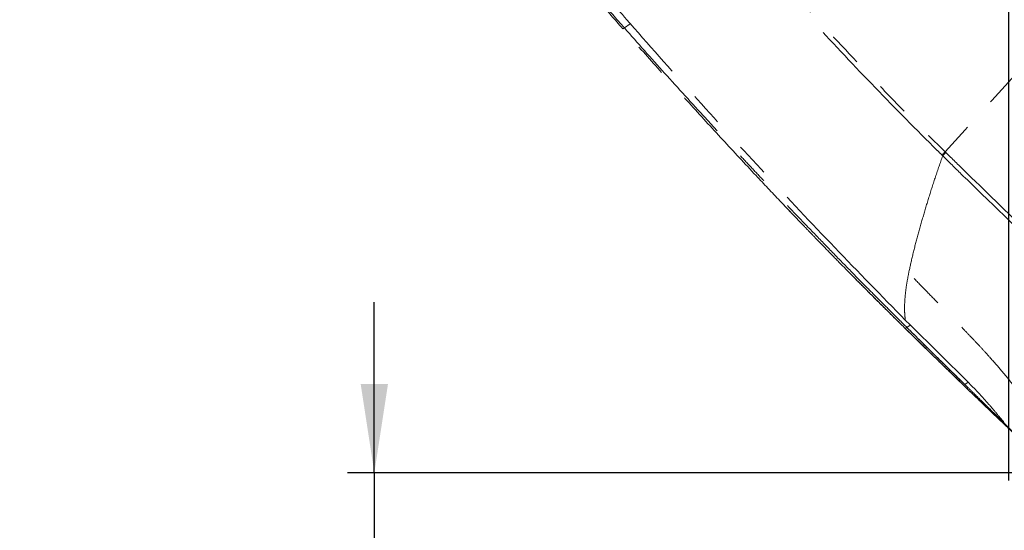
# Model space of a CAD drawing. Units: millimetres. Extents: x 0 to 297, y 0 to 210.
# Drawn here: x 119 to 156, y 86 to 105 of the extents above; entities that cross this region are included whole.
import ezdxf

# ---------------------------------------------------------------- set-up
doc = ezdxf.new("R2010")
doc.units = ezdxf.units.MM
doc.linetypes.add('SLD-Phantom', pattern=[12.7, 6.35, -1.27, 1.27, -1.27, 1.27, -1.27])
doc.linetypes.add('SLD-Solid', pattern=[0])
doc.layers.add('DEFAULT', color=179, linetype='SLD-Solid')
doc.styles.add('SLDTEXTSTYLE2', font='GOTHIC.TTF', dxfattribs={"width": 0.913})
doc.dimstyles.new('SLDDIMSTYLE2', dxfattribs={"dimtxt": 3.5, "dimasz": 3.302, "dimexe": 0, "dimexo": 0.0625, "dimgap": 0.875, "dimtad": 1, "dimdec": 0, "dimlfac": 15, "dimrnd": 1e-09, "dimzin": 12, "dimdsep": 46, "dimtxsty": 'SLDTEXTSTYLE2', "dimsah": 1, "dimcen": 0.09, "dimadec": 0, "dimazin": 3, "dimtfac": 1, "dimtdec": 0, "dimtmove": 0, "dimatfit": 0, "dimfxl": 0, "dimfrac": 2, "dimtolj": 1, "dimtzin": 12, "dimarcsym": 0})
doc.dimstyles.new('SLDDIMSTYLE3', dxfattribs={"dimtxt": 3.5, "dimasz": 3.302, "dimexe": 0, "dimexo": 0.0625, "dimgap": 0.875, "dimtad": 1, "dimdec": 0, "dimlfac": 15, "dimrnd": 1e-09, "dimzin": 12, "dimdsep": 46, "dimtxsty": 'SLDTEXTSTYLE2', "dimsah": 1, "dimcen": 0.09, "dimadec": 0, "dimazin": 3, "dimtfac": 1, "dimtdec": 0, "dimtofl": 0, "dimtmove": 0, "dimatfit": 3, "dimfxl": 0, "dimfrac": 2, "dimtolj": 1, "dimtzin": 12, "dimarcsym": 0})

# ---------------------------------------------------------------- blocks, each defined once
blk = doc.blocks.new('_D_3')
at = {"layer": 'DEFAULT'}
for p, q in [((132.582, 88.336), (132.582, 94.686)), ((175.38, 88.336), (131.582, 88.336)), ((132.582, 88.336), (132.582, 46.336)), ((160.944, 46.336), (131.582, 46.336)), ((132.582, 46.336), (132.582, 39.986))]:
    blk.add_line(p, q, dxfattribs=at)
for points in [[(132.582, 88.336), (133.09, 91.638), (132.074, 91.638)], [(132.582, 46.336), (132.074, 43.034), (133.09, 43.034)]]:
    blk.add_solid(points, dxfattribs=at)
at = {"layer": 'DEFAULT', "char_height": 3.5, "attachment_point": 1, "rotation": 90, "style": 'SLDTEXTSTYLE2'}
for s, insert in [('Seat height', (133.666, 56.276)), ('730 Max', (128.11, 59.788)), ('Min', (122.553, 69.019)), ('630', (122.553, 61.261))]:
    blk.add_mtext(s, dxfattribs=dict(at, insert=insert))
blk = doc.blocks.new('_D_6')
at = {"layer": 'DEFAULT'}
for p, q in [((156.195, 88.057), (156.195, 165.477)), ((176.651, 148.04), (176.651, 165.477)), ((156.195, 164.477), (128.894, 164.477)), ((156.195, 164.477), (176.651, 164.477))]:
    blk.add_line(p, q, dxfattribs=at)
for points in [[(156.195, 164.477), (159.497, 163.969), (159.497, 164.985)], [(176.651, 164.477), (173.349, 164.985), (173.349, 163.969)]]:
    blk.add_solid(points, dxfattribs=at)
at = {"layer": 'DEFAULT', "char_height": 3.5, "attachment_point": 1, "style": 'SLDTEXTSTYLE2'}
for s, insert in [('307', (138.359, 168.949)), ('Backrest', (132.708, 163.393)), ('Fully upright', (128.894, 157.837))]:
    blk.add_mtext(s, dxfattribs=dict(at, insert=insert))
blk = doc.blocks.new('_D_8')
at = {"layer": 'DEFAULT'}
for p, q in [((105.839, 134.485), (105.839, 140.835)), ((128.11, 134.485), (104.839, 134.485)), ((105.839, 134.485), (105.839, 46.336)), ((160.944, 46.336), (104.839, 46.336)), ((105.839, 46.336), (105.839, 39.986))]:
    blk.add_line(p, q, dxfattribs=at)
for points in [[(105.839, 134.485), (106.347, 137.787), (105.331, 137.787)], [(105.839, 46.336), (105.331, 43.034), (106.347, 43.034)]]:
    blk.add_solid(points, dxfattribs=at)
at = {"layer": 'DEFAULT', "char_height": 3.5, "attachment_point": 1, "rotation": 90, "style": 'SLDTEXTSTYLE2'}
for s, insert in [('Fully reclined', (112.479, 57.55)), ('1422 Max', (101.367, 61.453)), ('Backrest', (106.923, 62.6)), (' Min', (95.81, 72.624)), ('1322', (95.81, 62.279))]:
    blk.add_mtext(s, dxfattribs=dict(at, insert=insert))
blk = doc.blocks.new('_D_9')
at = {"layer": 'DEFAULT'}
for p, q in [((81.839, 147.88), (81.839, 154.23)), ((163.911, 147.88), (80.839, 147.88)), ((81.839, 147.88), (81.839, 46.336)), ((160.944, 46.336), (80.839, 46.336)), ((81.839, 46.336), (81.839, 39.986))]:
    blk.add_line(p, q, dxfattribs=at)
for points in [[(81.839, 147.88), (82.347, 151.182), (81.331, 151.182)], [(81.839, 46.336), (81.331, 43.034), (82.347, 43.034)]]:
    blk.add_solid(points, dxfattribs=at)
at = {"layer": 'DEFAULT', "char_height": 3.5, "attachment_point": 1, "rotation": 90, "style": 'SLDTEXTSTYLE2'}
for s, insert in [('Fully reclined', (88.479, 57.745)), ('1623 Max', (77.367, 61.649)), ('Backrest', (82.923, 62.796)), (' Min', (71.81, 72.819)), ('1523', (71.81, 62.475))]:
    blk.add_mtext(s, dxfattribs=dict(at, insert=insert))

msp = doc.modelspace()

# ---------------------------------------------------------------- linework, layer by layer
at = {"color": 7, "linetype": 'SLD-Phantom', "lineweight": 18}
for p, q in [((141.977, 105.196), (142.074, 105.084)), ((142.098, 105.057), (142.074, 105.084)), ((153.736, 100.132), (153.709, 100.159)), ((152.52, 93.842), (152.344, 94.019)), ((154.68, 91.71), (152.52, 93.842)), ((152.344, 93.71), (152.344, 93.71))]:
    msp.add_line(p, q, dxfattribs=at)
at = {"color": 8, "linetype": 'SLD-Phantom', "lineweight": 18}
for p, q in [((141.89, 104.889), (142.109, 105.044)), ((152.4, 93.748), (152.526, 93.836)), ((154.56, 91.622), (154.682, 91.707))]:
    msp.add_line(p, q, dxfattribs=at)
at = {"color": 7, "linetype": 'SLD-Phantom', "lineweight": 18}
for points, knots in [([(153.709, 100.159), (153.65, 100.218), (152.812, 101.044), (151.215, 102.661), (149.152, 104.85), (147.31, 106.867), (145.81, 108.552), (144.871, 109.64), (144.467, 110.109)], [0, 0, 0, 0, 0.018343, 0.260032, 0.501858, 0.682609, 0.863396, 1, 1, 1, 1]), ([(144.614, 110.234), (144.614, 110.234), (144.891, 109.681), (146.028, 108.726), (147.42, 106.971), (149.313, 104.941), (151.03, 103.099), (152.613, 101.472), (153.424, 100.678), (153.826, 100.277), (153.826, 100.277)], [0, 0, 0, 0, 0.0000003, 0.1366097, 0.3173806, 0.4981889, 0.7490103, 0.8744912, 0.9999996, 1, 1, 1, 1]), ([(141.977, 105.196), (141.544, 105.697), (140.679, 106.699), (139.832, 107.716), (139.408, 108.225)], [0, 0, 0, 0, 0.499999, 1, 1, 1, 1]), ([(141.833, 104.856), (141.793, 104.902), (141.473, 105.266), (140.553, 106.331), (139.689, 107.364), (139.096, 108.072)], [0, 0, 0, 0, 0.043193, 0.343977, 1, 1, 1, 1]), ([(141.89, 104.889), (141.85, 104.934), (141.53, 105.298), (140.712, 106.245), (139.945, 107.156), (139.451, 107.744)], [0, 0, 0, 0, 0.048473, 0.386509, 1, 1, 1, 1]), ([(159.782, 106.846), (159.12, 106.115), (157.794, 104.653), (155.808, 102.463), (154.487, 101.006), (153.826, 100.277)], [0, 0, 0, 0, 0.333333, 0.666667, 1, 1, 1, 1]), ([(141.89, 104.889), (141.879, 104.883), (141.859, 104.871), (141.839, 104.86), (141.836, 104.858), (141.834, 104.856), (141.833, 104.856)], [0, 0, 0, 0, 0.2499976, 0.4999787, 0.7500021, 1, 1, 1, 1]), ([(148.454, 97.641), (148.195, 97.912), (147.637, 98.495), (146.668, 99.524), (145.54, 100.736), (144.295, 102.097), (143.056, 103.472), (142.239, 104.396), (141.833, 104.856)], [0, 0, 0, 0, 0.115109, 0.246982, 0.433014, 0.622224, 0.812067, 1, 1, 1, 1]), ([(144.914, 101.528), (144.404, 102.086), (143.386, 103.198), (142.387, 104.327), (141.89, 104.889)], [0, 0, 0, 0, 0.502157, 1, 1, 1, 1]), ([(152.344, 94.019), (151.466, 94.916), (149.709, 96.71), (147.131, 99.455), (144.587, 102.231), (142.928, 104.115), (142.098, 105.057)], [0, 0, 0, 0, 0.249987, 0.499981, 0.749991, 1, 1, 1, 1]), ([(152.4, 93.748), (152.248, 93.899), (151.929, 94.216), (151.429, 94.716), (150.885, 95.263), (150.297, 95.86), (149.664, 96.507), (148.988, 97.204), (148.268, 97.952), (147.621, 98.63), (147.064, 99.219), (146.611, 99.7), (146.17, 100.171), (145.74, 100.633), (145.322, 101.084), (145.049, 101.381), (144.914, 101.527)], [0, 0, 0, 0, 0.0595573, 0.1249778, 0.1964013, 0.273967, 0.3577716, 0.4477871, 0.5439366, 0.6460158, 0.7082418, 0.769387, 0.8292793, 0.8877673, 0.944709, 1, 1, 1, 1]), ([(153.736, 100.132), (153.645, 99.871), (153.462, 99.349), (153.221, 98.591), (152.997, 97.847), (152.794, 97.125), (152.611, 96.425), (152.518, 95.994), (152.472, 95.779)], [0, 0, 0, 0, 0.163991, 0.328067, 0.492046, 0.66131, 0.830643, 1, 1, 1, 1]), ([(153.826, 100.277), (153.805, 100.256), (153.763, 100.213), (153.727, 100.177), (153.709, 100.159)], [0, 0, 0, 0, 0.499992, 1, 1, 1, 1]), ([(153.853, 100.25), (153.832, 100.229), (153.79, 100.186), (153.754, 100.15), (153.736, 100.132)], [0, 0, 0, 0, 0.500004, 1, 1, 1, 1]), ([(157.9, 95.833), (157.823, 95.947), (157.669, 96.175), (157.312, 96.602), (156.834, 97.111), (156.237, 97.701), (155.433, 98.479), (154.596, 99.286), (153.967, 99.905), (153.736, 100.132)], [0, 0, 0, 0, 0.068907, 0.138274, 0.27846, 0.418291, 0.55817, 0.838256, 1, 1, 1, 1]), ([(153.826, 100.277), (153.826, 100.277), (153.839, 100.277), (153.846, 100.263), (153.853, 100.25)], [0, 0, 0, 0, 0.000051, 1, 1, 1, 1]), ([(153.853, 100.25), (154.085, 100.024), (154.717, 99.408), (155.552, 98.598), (156.356, 97.817), (156.885, 97.286), (157.346, 96.812), (157.709, 96.381), (157.965, 96.087), (158.047, 95.922), (158.047, 95.922)], [0, 0, 0, 0, 0.16054, 0.438817, 0.578158, 0.717491, 0.811746, 0.906002, 0.999999, 1, 1, 1, 1]), ([(147.766, 98.362), (147.801, 98.324), (147.898, 98.222), (148.089, 98.022), (148.34, 97.76), (148.64, 97.448), (148.984, 97.091), (149.4, 96.662), (149.891, 96.16), (150.456, 95.587), (151.061, 94.979), (151.694, 94.348), (152.125, 93.924), (152.343, 93.709)], [0, 0, 0, 0, 0.0276953, 0.0757123, 0.1331466, 0.2000323, 0.2761273, 0.3609637, 0.4733367, 0.5957326, 0.7260996, 0.8618814, 1, 1, 1, 1]), ([(152.472, 95.779), (152.445, 95.64), (152.393, 95.363), (152.342, 94.978), (152.315, 94.623), (152.315, 94.298), (152.334, 94.112), (152.344, 94.019)], [0, 0, 0, 0, 0.200962, 0.401868, 0.60286, 0.80151, 1, 1, 1, 1]), ([(152.342, 93.709), (152.119, 93.929), (151.653, 94.388), (151.022, 95.016), (150.617, 95.425), (150.451, 95.593)], [0, 0, 0, 0, 0.352838, 0.734097, 1, 1, 1, 1]), ([(156.489, 89.704), (156.477, 89.715), (156.454, 89.737), (156.247, 89.933), (155.849, 90.312), (155.244, 90.892), (154.585, 91.526), (153.877, 92.212), (153.123, 92.945), (152.607, 93.45), (152.343, 93.709)], [0, 0, 0, 0, 0.008221, 0.016459, 0.148506, 0.294075, 0.452899, 0.624327, 0.807245, 1, 1, 1, 1]), ([(152.344, 93.71), (153.047, 93.022), (154.421, 91.678), (155.811, 90.352), (156.49, 89.704)], [0, 0, 0, 0, 0.512138, 1, 1, 1, 1]), ([(154.56, 91.622), (154.197, 91.976), (153.475, 92.683), (152.757, 93.394), (152.4, 93.748)], [0, 0, 0, 0, 0.502206, 1, 1, 1, 1]), ([(152.401, 93.748), (152.495, 93.654), (152.779, 93.373), (153.253, 92.904), (153.878, 92.289), (154.314, 91.862), (154.56, 91.622)], [0, 0, 0, 0, 0.131997, 0.395989, 0.659981, 1, 1, 1, 1]), ([(154.561, 91.622), (154.645, 91.539), (154.814, 91.374), (155.062, 91.13), (155.301, 90.895), (155.529, 90.671), (155.74, 90.463), (155.933, 90.274), (156.102, 90.108), (156.244, 89.968), (156.348, 89.865), (156.42, 89.794), (156.466, 89.747), (156.495, 89.718), (156.498, 89.714), (156.499, 89.711)], [0, 0, 0, 0, 0.083605, 0.16726, 0.250534, 0.333585, 0.4172, 0.50019, 0.583565, 0.666931, 0.749926, 0.812736, 0.875151, 0.937362, 1, 1, 1, 1]), ([(156.029, 90.201), (155.933, 90.317), (155.743, 90.549), (155.415, 90.932), (155.061, 91.325), (154.807, 91.582), (154.68, 91.71)], [0, 0, 0, 0, 0.249923, 0.499715, 0.749928, 1, 1, 1, 1])]:
    msp.add_open_spline(points, degree=3, knots=knots, dxfattribs=at)
at = {"color": 8, "linetype": 'SLD-Phantom', "lineweight": 18}
for points, knots in [([(158.449, 88.834), (158.306, 89.009), (158.016, 89.364), (157.64, 89.875), (157.294, 90.352), (156.978, 90.79), (156.648, 91.236), (156.295, 91.691), (155.908, 92.161), (155.543, 92.579), (155.206, 92.949), (154.906, 93.27), (154.579, 93.611), (154.224, 93.977), (153.838, 94.372), (153.416, 94.802), (152.956, 95.274), (152.638, 95.605), (152.472, 95.779)], [0, 0, 0, 0, 0.07365, 0.1498, 0.207562, 0.266282, 0.326425, 0.388793, 0.454572, 0.525362, 0.570226, 0.618009, 0.669249, 0.724535, 0.784515, 0.849895, 0.921444, 1, 1, 1, 1]), ([(152.401, 93.748), (152.395, 93.745), (152.384, 93.737), (152.375, 93.731), (152.367, 93.726), (152.361, 93.722), (152.357, 93.719), (152.353, 93.716), (152.351, 93.715), (152.349, 93.714), (152.347, 93.712), (152.346, 93.711), (152.344, 93.71), (152.344, 93.71), (152.344, 93.71)], [0, 0, 0, 0, 0.121669, 0.236858, 0.345533, 0.447692, 0.543335, 0.624694, 0.674452, 0.732868, 0.799944, 0.872169, 0.92823, 1, 1, 1, 1])]:
    msp.add_open_spline(points, degree=3, knots=knots, dxfattribs=at)

# ---------------------------------------------------------------- dimensions: what is measured, and where the dimension line sits
at = {"layer": 'DEFAULT'}
dim = msp.add_linear_dim(base=(176.651, 153.366), p1=(156.195, 87.057), p2=(176.651, 147.04), dimstyle='SLDDIMSTYLE3', dxfattribs=at)
dim.commit()
dim.dimension.update_dxf_attribs({"geometry": '_D_6', "text_midpoint": (142.238, 153.366), "dimtype": 160})
for base, p1, text, picture, middle in [((92.95, 46.336), (164.911, 147.88), '<> Min\\P1623 Max', '_D_9', (92.95, 72.326)), ((116.95, 46.336), (129.11, 134.485), '<> Min\\P1422 Max', '_D_8', (116.95, 72.13)), ((138.136, 46.336), (176.38, 88.336), '<>Min\\P730 Max', '_D_3', (138.136, 69.172))]:
    dim = msp.add_linear_dim(base=base, p1=p1, p2=(161.944, 46.336), angle=90, text=text, dimstyle='SLDDIMSTYLE2', dxfattribs=at)
    dim.commit()
    dim.dimension.update_dxf_attribs({"geometry": picture, "text_midpoint": middle, "dimtype": 160})

doc.saveas('drawing.dxf')
